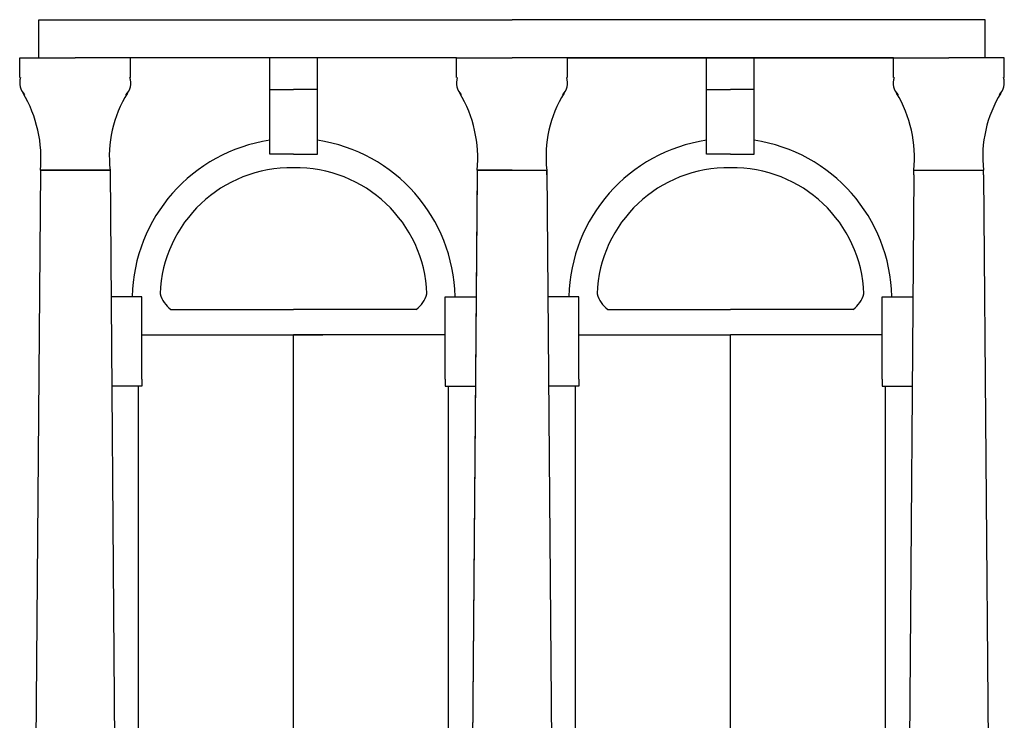
# Model space of a CAD drawing. Extents: x 197 to 577, y 161 to 418.
# Drawn here: x 428 to 434, y 370 to 375 of the extents above; entities that cross this region are included whole.
import ezdxf

# ---------------------------------------------------------------- set-up
doc = ezdxf.new("R2010")
doc.units = 0
doc.header["$MEASUREMENT"] = 0
doc.layers.add('DECORI', color=8, linetype='CONTINUOUS')
doc.layers.add('MURIVISTA', color=1, linetype='CONTINUOUS')

msp = doc.modelspace()

# ---------------------------------------------------------------- linework, layer by layer
at = {"layer": 'DECORI'}
for p, q in [((429.207, 372.8422), (429.9835, 372.8423)), ((430.7585, 372.8423), (429.982, 372.8423)), ((431.9684, 372.8423), (432.7449, 372.8423)), ((433.5199, 372.8422), (432.7435, 372.8423))]:
    msp.add_line(p, q, dxfattribs=at)
for centre, radius, start, end in [((429.9669, 372.9085), 0.8282, 88.90549, 177.81081), ((429.9986, 372.9085), 0.8282, 2.19475, 91.10007), ((432.7283, 372.9085), 0.8282, 88.89993, 177.80525), ((432.7601, 372.9085), 0.8282, 2.18919, 91.09451), ((429.3329, 373.0017), 0.2032, 197.64867, 231.71561), ((430.6326, 373.0018), 0.2032, 308.28995, 342.35689), ((430.6326, 373.0018), 0.2032, 308.28995, 342.35689), ((432.0944, 373.0018), 0.2032, 197.64311, 231.71005), ((433.394, 373.0017), 0.2032, 308.28439, 342.35133)]:
    msp.add_arc(centre, radius, start, end, dxfattribs=at)
at = {"layer": 'MURIVISTA'}
for p, q in [((428.3735, 374.4323), (428.3735, 374.6723)), ((428.3735, 374.6723), (431.3635, 374.6723)), ((434.3535, 374.6723), (431.3635, 374.6723)), ((434.3535, 374.4323), (434.3535, 374.6723)), ((428.2535, 374.3069), (428.2535, 374.4323)), ((428.2535, 374.4323), (428.6035, 374.4323)), ((431.0135, 374.4323), (428.6035, 374.4323)), ((428.9535, 374.3069), (428.9535, 374.4323)), ((429.8335, 373.8223), (429.8335, 374.4323)), ((430.1335, 373.8223), (430.1335, 374.4323)), ((431.0135, 374.4323), (431.3635, 374.4323)), ((431.0135, 374.3069), (431.0135, 374.4323)), ((431.0135, 374.3069), (431.0135, 374.4323)), ((431.0135, 374.4323), (431.3635, 374.4323)), ((433.7735, 374.4323), (431.3635, 374.4323)), ((431.7135, 374.4323), (434.1235, 374.4323)), ((431.7135, 374.3069), (431.7135, 374.4323)), ((432.5935, 373.8223), (432.5935, 374.4323)), ((432.8935, 373.8223), (432.8935, 374.4323)), ((433.7735, 374.4323), (434.1235, 374.4323)), ((433.7735, 374.3069), (433.7735, 374.4323)), ((434.4735, 374.4323), (434.1235, 374.4323)), ((434.4735, 374.3069), (434.4735, 374.4323)), ((429.8335, 374.2323), (429.9835, 374.2323)), ((430.1335, 374.2323), (429.9835, 374.2323)), ((432.5935, 374.2323), (432.7435, 374.2323)), ((432.8935, 374.2323), (432.7435, 374.2323)), ((429.9835, 373.8223), (429.8335, 373.8223)), ((429.9835, 373.8223), (430.1335, 373.8223)), ((432.7435, 373.8223), (432.5935, 373.8223)), ((432.7435, 373.8223), (432.8935, 373.8223)), ((428.3837, 373.7223), (428.3435, 368.7123)), ((428.3835, 373.7223), (428.8175, 373.7223)), ((428.8235, 373.7223), (428.3835, 373.7223)), ((428.3837, 373.7223), (428.8232, 373.7223)), ((428.8232, 373.7223), (428.8635, 368.7123)), ((431.1437, 373.7223), (431.1035, 368.7123)), ((431.3635, 373.7223), (431.1435, 373.7223)), ((431.1435, 373.7223), (431.3635, 373.7223)), ((431.1437, 373.7223), (431.5832, 373.7223)), ((431.5832, 373.7223), (431.6235, 368.7123)), ((431.5835, 373.6923), (431.5835, 373.7223)), ((433.9035, 373.6923), (433.9035, 373.7223)), ((433.9035, 373.7223), (434.3435, 373.7223)), ((434.3435, 373.6923), (434.3435, 373.7223)), ((431.1435, 373.6923), (431.1035, 368.7123)), ((433.9035, 373.6923), (433.8635, 368.7123)), ((434.3435, 373.6923), (434.3835, 368.7123)), ((429.0235, 372.9223), (428.8297, 372.9223)), ((429.0234, 372.4023), (429.0235, 372.9223)), ((430.942, 372.9223), (431.1358, 372.9224)), ((430.9421, 372.4023), (430.942, 372.9223)), ((431.7849, 372.9223), (431.5911, 372.9224)), ((431.7849, 372.4023), (431.7849, 372.9223)), ((433.7035, 372.9223), (433.8973, 372.9223)), ((433.7035, 372.4023), (433.7035, 372.9223)), ((430.9421, 372.4023), (430.942, 372.8023)), ((429.0235, 372.6823), (430.1678, 372.6823)), ((430.942, 372.6823), (429.982, 372.6823)), ((429.9835, 368.7123), (429.9835, 372.6823)), ((431.7849, 372.6823), (432.7449, 372.6823)), ((432.7435, 368.7123), (432.7435, 372.6823)), ((433.7035, 372.6823), (432.7435, 372.6823)), ((432.7445, 368.7123), (432.7449, 372.6823)), ((429.0234, 372.3572), (428.8342, 372.3572)), ((429.0035, 372.3123), (429.0035, 372.3572)), ((429.0234, 372.4023), (429.0234, 372.3572)), ((430.9421, 372.4023), (430.9421, 372.3573)), ((430.9421, 372.4023), (430.9421, 372.3573)), ((430.9421, 372.3573), (431.1327, 372.3573)), ((430.9421, 372.3573), (431.1327, 372.3573)), ((430.9621, 372.3123), (430.9621, 372.3573)), ((430.9621, 372.3123), (430.9621, 372.3573)), ((431.7849, 372.3573), (431.5942, 372.3573)), ((431.7649, 372.3123), (431.7649, 372.3573)), ((431.7849, 372.4023), (431.7849, 372.3573)), ((433.7035, 372.4023), (433.7035, 372.3573)), ((433.7035, 372.3573), (433.8927, 372.3573)), ((433.7234, 372.3123), (433.7234, 372.3573)), ((429.0035, 368.7123), (429.0035, 372.3123)), ((430.9624, 368.7123), (430.9621, 372.3123)), ((430.9624, 368.7123), (430.9621, 372.3123)), ((431.7645, 368.7123), (431.7649, 372.3123)), ((433.7235, 368.7123), (433.7235, 372.3123))]:
    msp.add_line(p, q, dxfattribs=at)
for centre, radius, start, end in [((428.3607, 374.2735), 0.1084, 162.04651, 224.12395), ((428.8462, 374.2735), 0.1084, 315.87605, 17.95349), ((431.1207, 374.2735), 0.1084, 162.04651, 224.12395), ((431.1207, 374.2735), 0.1084, 162.04651, 224.12395), ((431.6062, 374.2735), 0.1084, 315.87605, 17.95349), ((433.8807, 374.2735), 0.1084, 162.04651, 224.12395), ((434.3662, 374.2735), 0.1084, 315.87605, 17.95349), ((427.5801, 373.7967), 0.8068, 354.70506, 30.70667), ((429.5756, 373.8082), 0.7571, 148.06675, 186.52153), ((430.3401, 373.7967), 0.8068, 354.70506, 30.70667), ((432.3356, 373.8082), 0.7571, 148.06675, 186.52153), ((433.1001, 373.7967), 0.8068, 354.70506, 30.70667), ((435.0956, 373.8082), 0.7571, 148.06675, 186.52153), ((429.9835, 372.902), 1.0202, 98.45478, 178.81869), ((429.9835, 372.902), 1.0202, 1.18131, 81.54522), ((432.7435, 372.902), 1.0202, 98.45478, 178.81869), ((432.7435, 372.902), 1.0202, 1.18131, 81.54522)]:
    msp.add_arc(centre, radius, start, end, dxfattribs=at)

doc.saveas('drawing.dxf')
